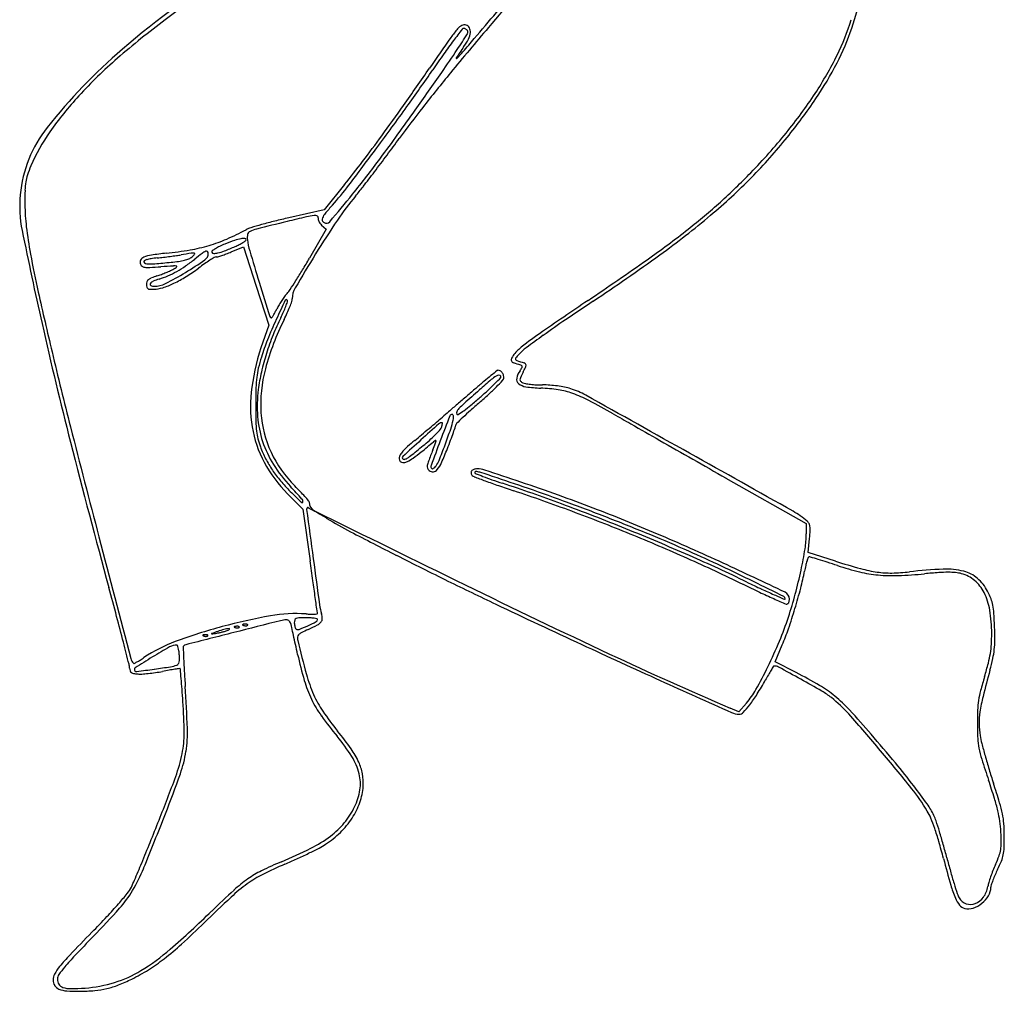
# Model space of a CAD drawing. Units: inches. Extents: x 8480 to 12620, y 27755 to 32169.
# Drawn here: x 9538 to 10008, y 30918 to 31381 of the extents above; entities that cross this region are included whole.
import ezdxf

# ---------------------------------------------------------------- set-up
doc = ezdxf.new("R2010")
doc.units = ezdxf.units.IN
doc.header["$MEASUREMENT"] = 0
doc.layers.add('freecads.com', color=7, linetype='Continuous')

msp = doc.modelspace()

# ---------------------------------------------------------------- linework, layer by layer
at = {"layer": 'freecads.com'}
for p, q in [((9693.24, 31302.81), (9683.6, 31290.81)), ((9683.6, 31290.81), (9666.72, 31286.99)), ((9684.47, 31281.53), (9676.52, 31267.67)), ((9682.33, 31283.52), (9684.47, 31281.53)), ((9639.28, 31270.71), (9645.18, 31273.1)), ((9645.18, 31273.1), (9651.2, 31254.46)), ((9651.2, 31254.46), (9657.23, 31235.81)), ((9657.23, 31235.81), (9654.33, 31227.63)), ((9875.08, 31162.9), (9913.33, 31141.16)), ((9666.11, 31155.46), (9673.42, 31148.12)), ((9673.42, 31148.12), (9676.87, 31123.46)), ((9913.33, 31141.16), (9913.33, 31136.28)), ((9914.32, 31127.37), (9914.94, 31134.09)), ((9927.2, 31123.31), (9914.32, 31127.37)), ((9898.51, 31075.3), (9901.9, 31083.33)), ((9908.53, 31070.16), (9898.51, 31075.3)), ((9884.83, 31055.57), (9881.26, 31051.41)), ((9881.26, 31051.41), (9877.05, 31053.22))]:
    msp.add_line(p, q, dxfattribs=at)
for centre, radius, start, end in [((9864.89, 31045), 425.33, 121.8396, 130.7302), ((15947.33, 26121.26), 8117.3, 139.34653, 139.642176), ((9961.03, 30908.45), 590.3, 123.0878, 126.75098), ((-10308.27, 48447.11), 26345.47, 319.592032, 319.663308), ((9826.46, 31414.78), 114.84, 340.9964, 349.7303), ((9842.42, 31067.28), 392.07, 126.7509, 131.0371), ((9752, 31373.01), 6.34, 116.303, 139.6789), ((9750.4, 31376.25), 2.72, 72.3912, 116.303), ((9750.39, 31376.21), 2.76, 28.2405, 72.3912), ((9838.74, 31409.24), 99.91, 333.436, 343.839), ((11082.7, 30255.21), 1733.39, 139.64219, 140.57152), ((9789.38, 31341.28), 55.37, 139.679, 145.089), ((10511.9, 30800.83), 955.73, 142.93349, 143.34075), ((9296.38, 31663.27), 539.17, 326.687, 327.6496), ((9750.06, 31376.31), 0.957, 91.9058, 142.9335), ((9750.08, 31375.67), 1.6, 73.604, 91.9058), ((9749.79, 31374.71), 2.6, 60.8814, 73.604), ((9749.76, 31374.65), 2.67, 48.3053, 60.8813), ((9750.31, 31375.27), 1.84, 31.7176, 48.3055), ((9750.7, 31375.51), 1.38, 327.6496, 31.7175), ((9744.18, 31376.32), 9.13, 333.0056, 353.4805), ((9749.47, 31375.72), 3.8, 353.4805, 28.2405), ((9813.67, 31419.19), 128.37, 332.9628, 340.9965), ((13132.53, 29008.12), 4132.17, 145.08912, 145.33664), ((10008.48, 31175.51), 328.18, 143.3406, 144.7148), ((9838.97, 31304.85), 109.33, 144.4437, 147.7316), ((9572.37, 31522.59), 236.48, 317.5473, 319.592), ((9726.1, 31385.53), 29.42, 324.4437, 333.0057), ((9766.5, 31159.26), 274.54, 130.7301, 141.5354), ((10240.1, 31011.6), 611.93, 144.71477, 145.57672), ((9357.44, 31623.14), 466.1, 325.0749, 326.6869), ((9766.26, 31445.48), 180.94, 326.767, 333.436), ((9736.38, 31189.11), 230.56, 131.0371, 137.4162), ((9746.7, 31363.11), 0.206, 147.7317, 317.5474), ((9786.72, 31432.94), 158.62, 325.8019, 332.9629), ((7806.34, 32691.11), 2343.38, 324.80632, 325.33665), ((8940.63, 31902.15), 963.41, 324.30182, 325.57676), ((6993.84, 33273.56), 3348.89, 324.69854, 325.07486), ((10436.37, 30786.65), 896.64, 140.57159, 141.92604), ((9692.72, 31229.23), 171.26, 137.4162, 144.8075), ((9731.26, 31468.41), 222.78, 320.731, 326.767), ((8857.14, 31950.03), 1057.54, 323.84491, 324.80632), ((9682.46, 31503.79), 284.68, 321.1801, 325.8018), ((8426.2, 32271.77), 1596.86, 323.42866, 324.30184), ((8588.07, 32144.72), 1395.48, 323.53517, 324.6985), ((10143.08, 31016.4), 524.07, 141.9261, 143.9511), ((9598.85, 31292.44), 60.43, 141.5355, 174.7536), ((9623.65, 31277.94), 86.74, 144.8075, 157.104), ((9670.03, 31518.48), 301.88, 315.9246, 320.731), ((9093.55, 31777.29), 764.75, 322.70069, 323.84499), ((8979.47, 31863.34), 915.13, 323.33717, 323.95115), ((9707.28, 31483.82), 252.82, 315.3791, 321.1801), ((8370.39, 32313.18), 1666.35, 322.65947, 323.4286), ((8909.06, 31915.74), 1002.9, 322.76402, 323.33721), ((9266.88, 31645.24), 546.85, 321.2294, 322.7008), ((9316.09, 31606.71), 490.23, 320.9964, 323.5352), ((9560.71, 31301.09), 19.64, 161.2802, 171.2385), ((9601.82, 31287.16), 63.04, 157.104, 161.2801), ((8995.2, 31850.28), 894.7, 322.19328, 322.76394), ((9673.48, 31515.13), 297.07, 312.0397, 315.9245), ((9570.76, 31299.55), 29.81, 171.2386, 178.7861), ((9679.46, 31511.27), 291.91, 310.1709, 315.3791), ((9789.52, 31294.91), 248.61, 178.7862, 180.3696), ((9121.11, 31764.62), 741.13, 319.68506, 320.99643), ((9558.94, 31406.42), 171.41, 318.5703, 322.6594), ((9567.77, 31406.04), 170.01, 320.2404, 322.1932), ((9597.28, 31292.59), 58.86, 174.7537, 191.397), ((9809.16, 31205.21), 144, 140.2403, 145.938), ((9674.59, 31513.9), 295.42, 308.1386, 312.0396), ((9633.89, 31293.91), 92.98, 180.3696, 186.9274), ((9691.1, 31283.04), 9.25, 140.1934, 154.6736), ((9828.12, 31168.86), 187.61, 138.5704, 140.1934), ((10454.88, 28065.91), 3314.57, 103.77102, 104.03046), ((9716.79, 31057.98), 234.39, 104.0233, 105.599), ((9734.95, 30985.27), 309.34, 102.7435, 104.0233), ((9879.41, 30413.92), 897.06, 103.16595, 103.77099), ((9682.6, 31255.25), 33.02, 96.5549, 103.1659), ((9679.16, 31285.2), 2.88, 65.355, 96.5548), ((10061.37, 31034.69), 448.44, 145.938, 148.3814), ((9680.06, 31287.16), 0.716, 339.0063, 65.355), ((9681.85, 31286.48), 1.2, 159.0064, 192.0313), ((9684.68, 31287.08), 4.09, 192.0313, 205.2636), ((9685.94, 31287.68), 5.48, 205.2635, 216.8844), ((9686.81, 31288.33), 6.57, 216.8843, 227.0268), ((9684.24, 31286.29), 1.66, 154.6736, 199.5977), ((9684.59, 31286.41), 2.03, 199.5976, 238.2825), ((9684.63, 31286.47), 2.1, 238.2826, 319.6851), ((9605.49, 31598.9), 406.58, 305.8422, 310.1709), ((11478.88, 31671.88), 1978.3, 191.39702, 192.71183), ((9754.79, 31308.6), 214.77, 186.9275, 190.4351), ((9587.73, 31390.83), 124.22, 293.4239, 298.1469), ((9652.19, 31270.35), 12.41, 106.9244, 118.147), ((9649.08, 31278.65), 2.06, 114.6031, 166.8817), ((9655.59, 31264.42), 17.7, 104.0304, 114.6032), ((9716.6, 31058.66), 233.69, 105.599, 106.9244), ((9566.95, 31651), 469.72, 305.1681, 308.1386), ((9607.96, 31344.15), 73.35, 286.4163, 293.4239), ((9680.89, 31163.57), 119.53, 109.5661, 111.9316), ((9648.04, 31256.02), 21.41, 101.1186, 109.5661), ((9632.3, 31296.05), 24.35, 296.3253, 300.872), ((9645.08, 31271.03), 6.11, 84.0683, 101.1187), ((9631.8, 31296.88), 25.32, 300.8719, 304.3825), ((9645.65, 31276.43), 0.687, 359.9999, 84.0682), ((9645.79, 31276.43), 0.542, 304.3825, 0), ((9654.15, 31277.46), 7.27, 166.8818, 187.346), ((9680.59, 31280.87), 33.92, 187.346, 196.4817), ((9626.37, 31101.7), 169.36, 96.1128, 98.5501), ((9589.44, 31446.51), 177.42, 276.1128, 279.7888), ((9671.17, 30934.92), 339.03, 98.6452, 99.4792), ((9605.89, 31351.16), 80.66, 279.7889, 286.4164), ((9620.85, 31265.89), 4.26, 79.6053, 98.6452), ((9621.56, 31269.78), 0.305, 320.36, 79.6054), ((9718.15, 31147.97), 153.3, 127.2536, 128.9211), ((9630.34, 31263.43), 8.26, 113.2722, 127.2536), ((9624.53, 31270.04), 3.8, 304.7152, 0), ((9627.41, 31270.25), 0.826, 50.6805, 113.2722), ((9627.23, 31270.04), 1.1, 360, 50.6805), ((9630.57, 31270.81), 0.539, 127.4509, 198.435), ((9630.93, 31270.93), 0.924, 198.4349, 268.2904), ((9640.65, 31257.64), 17.13, 121.5941, 127.4509), ((9631.12, 31277.36), 7.35, 268.2903, 283.5289), ((9643.07, 31253.71), 21.74, 115.4958, 121.594), ((9627.21, 31293.63), 24.09, 283.5289, 291.4106), ((9652.9, 31233.1), 44.57, 111.9317, 115.4957), ((9575.4, 31425.76), 166.02, 291.4105, 293.3065), ((9606.69, 31350.89), 86.56, 290.4377, 292.1137), ((9624.44, 31311.93), 42.07, 293.3065, 296.3254), ((11090.25, 31697.95), 1503.99, 196.48174, 197.0783), ((10008.44, 31355.31), 472.69, 190.4352, 192.6763), ((9598.14, 31265.68), 2.34, 152.7583, 200.9936), ((9598.76, 31265.37), 3.03, 113.0071, 152.7583), ((9603.41, 31254.42), 14.93, 98.5501, 113.007), ((9598.07, 31266.12), 0.458, 118.9084, 199.5733), ((9598.73, 31266.36), 1.16, 199.5732, 251.4635), ((9600.71, 31261.34), 5.93, 106.4009, 118.9085), ((9599.94, 31269.97), 4.97, 251.4636, 269.1218), ((9603.33, 31252.43), 15.21, 98.635, 106.4009), ((9610.89, 31202.66), 65.56, 96.0106, 98.6349), ((9522.97, 32230.34), 968.54, 274.72984, 275.18935), ((9581.38, 31482.98), 216.32, 276.0106, 276.7928), ((9570.94, 31570.64), 304.59, 276.7928, 277.3981), ((9573.94, 31547.53), 281.29, 277.398, 278.0099), ((9604.41, 31333.7), 68.2, 275.1894, 278.2477), ((9601.04, 31354.94), 86.8, 278.0099, 279.4792), ((9610.43, 31292.13), 26.2, 278.2478, 284.4951), ((9612.99, 31282.23), 15.98, 284.4952, 292.5126), ((9520.15, 31420.7), 187.09, 301.3472, 304.7152), ((9577.31, 31322.38), 70.87, 304.5731, 308.9211), ((9616.93, 31272.73), 5.69, 292.5126, 309.8337), ((9614.55, 31275.58), 9.41, 309.8337, 320.36), ((9663.48, 31212.52), 64.25, 122.432, 125.1777), ((9669.3, 31203.35), 75.11, 120.4872, 122.432), ((9632.03, 31266.67), 1.64, 90, 120.4872), ((9632.03, 31271.19), 2.88, 270, 286.5704), ((9614.53, 31330.01), 64.25, 286.5704, 288.3108), ((9614.92, 31328.81), 62.98, 288.3107, 290.4377), ((10389.89, 30832.44), 834.23, 148.38142, 149.68523), ((9407.81, 31421.74), 309.74, 328.9864, 330.1706), ((8815.69, 32717.22), 1774.02, 304.06257, 305.16814), ((9255.26, 32083.74), 1004.69, 303.63977, 305.84215), ((9597.81, 31265.56), 1.98, 200.9935, 236.9299), ((9598.39, 31266.45), 3.06, 236.9299, 262.9296), ((9599.75, 31277.38), 14.07, 262.9296, 272.6601), ((9600.33, 31295.38), 30.38, 269.1219, 274.7298), ((9587.8, 31534.54), 271.5, 272.6601, 273.7893), ((9663.96, 30384.69), 880.86, 93.39649, 93.78931), ((9579.03, 31331.39), 76.28, 290.6733, 292.5138), ((9544.14, 31381.31), 140.97, 296.9121, 301.3471), ((9581.43, 31325.6), 70.02, 292.5138, 294.3774), ((9590.74, 31301.83), 46.29, 293.3434, 299.1458), ((9601.63, 31281.03), 21.08, 294.3774, 298.9337), ((9612.14, 31257.79), 6.23, 80.1596, 93.3964), ((9605.9, 31273.31), 12.27, 298.9337, 307.1242), ((9613.17, 31263.71), 0.224, 307.1242, 80.1597), ((9587.61, 31307.44), 52.72, 299.1458, 304.573), ((9575.85, 31326.15), 79.22, 301.9426, 307.1476), ((9684.12, 31183.24), 100.07, 125.1777, 127.1477), ((9465.5, 31387.06), 242.44, 327.5635, 328.9864), ((9602.41, 31255.2), 3.57, 158.6178, 179.9999), ((9601.24, 31255.66), 2.32, 129.044, 158.6178), ((9603.2, 31253.24), 5.44, 111.946, 129.044), ((9603.54, 31253.6), 3.46, 114.7718, 145.6474), ((9618.02, 31216.48), 45.07, 108.3411, 111.9459), ((9610.92, 31237.62), 21.06, 106.6442, 114.7718), ((9586.33, 31312.06), 55.63, 288.3412, 290.6733), ((9593.94, 31294.41), 38.22, 286.6442, 293.3434), ((9587.43, 31307.57), 57.32, 295.3089, 301.9426), ((17318.33, 33611.38), 8019.37, 197.078395, 197.201008), ((9471.17, 31383.46), 235.71, 326.3321, 327.5635), ((12221.32, 31853.05), 2740.86, 192.67636, 193.28691), ((9604.83, 31255.2), 6, 180, 192.4614), ((9600.03, 31254.14), 1.08, 192.4613, 236.7426), ((9600.47, 31254.81), 1.88, 236.7425, 266.9616), ((9601.63, 31276.76), 23.86, 266.9617, 271.6751), ((9601.17, 31255.22), 0.593, 145.6474, 243.2122), ((9602.5, 31257.84), 3.53, 243.2121, 270.0194), ((9601.88, 31268.39), 15.48, 271.675, 287.8778), ((9602.49, 31266.35), 12.04, 270.0194, 296.912), ((9593.12, 31295.55), 44.02, 287.8778, 295.3089), ((9655.16, 31260.9), 14.64, 316.9848, 326.3322), ((9678.54, 31248.37), 10.2, 149.6852, 180), ((10086.34, 31044.09), 467.93, 154.209, 155.4514), ((9700.08, 31223.18), 44.11, 146.3996, 149.5369), ((9698.44, 31224.27), 42.14, 143.2315, 146.3996), ((9678.28, 31239.33), 16.98, 136.9848, 143.2315), ((9665.5, 31247.45), 0.529, 20.8902, 154.209), ((9617.97, 31262.65), 50.58, 339.2375, 341.8128), ((9664.92, 31247.23), 1.16, 341.8127, 20.8903), ((9609.09, 31267.42), 62.43, 338.5702, 341.0352), ((9664.53, 31248.37), 3.8, 341.0351, 360), ((11310.24, 29027.61), 2679.73, 124.06264, 124.66287), ((10526.06, 30173.91), 1289.3, 123.63974, 124.34768), ((9635.95, 31254.94), 27.49, 328.5143, 331.8929), ((9617.06, 31265.03), 48.9, 331.893, 334.0878), ((9685.19, 31231.93), 26.84, 149.5368, 154.0878), ((9598.11, 31271.96), 72.49, 333.2705, 335.7346), ((9622.88, 31260.79), 45.32, 335.7345, 339.2376), ((9606.34, 31268.5), 65.38, 335.7522, 338.5701), ((9777.41, 31182.14), 126.23, 153.463, 164.8938), ((9868.34, 31143.66), 228.26, 155.4513, 158.1104), ((9658.38, 31240.09), 0.78, 197.2011, 269.8852), ((9658.38, 31239.66), 0.355, 269.8851, 326.4332), ((9628.21, 31259.69), 36.57, 326.4334, 328.5143), ((9754.57, 31193.17), 102.69, 153.2705, 158.2757), ((9587.31, 31277.07), 86.25, 333.463, 335.7522), ((10121.58, 30765.8), 572.4, 124.3477, 125.6467), ((11565.16, 31691.34), 2066.75, 192.71178, 194.32292), ((9760.07, 31190.18), 112.18, 160.4966, 171.7705), ((9753.18, 31189.93), 104.15, 158.1104, 162.8914), ((9772.77, 31185.91), 122.28, 158.2757, 162.6666), ((9861.26, 31123.1), 132.07, 124.6629, 130.0186), ((10061.42, 30849.7), 469.16, 125.6468, 126.8768), ((11546.86, 31693.78), 2047.84, 193.28699, 194.32014), ((9786.07, 31212.65), 15.14, 130.0186, 150.4143), ((9795.87, 31203.67), 26.67, 126.8768, 136.8121), ((9741.25, 31193.61), 91.68, 162.8914, 166.3518), ((9769.19, 31187.03), 118.53, 162.6666, 167.1193), ((9774.32, 31219.32), 1.62, 150.4143, 252.6507), ((9775.26, 31219.74), 0.564, 139.969, 210.7235), ((9775.76, 31220.04), 1.15, 210.7234, 251.4965), ((9808.47, 31191.84), 43.94, 136.812, 139.9691), ((9836.69, 31402.11), 193.14, 251.4965, 252.5768), ((9687.59, 31206.64), 36.45, 166.3518, 173.2431), ((9718.27, 31198.1), 64.98, 164.8938, 183.6815), ((10501.34, 30308.78), 1166.37, 129.08423, 129.27078), ((9766.35, 31213.69), 0.571, 91.35, 129.0841), ((9766.38, 31212.17), 2.1, 59.286, 91.3501), ((9765.63, 31210.9), 3.58, 37.7709, 59.286), ((9699.21, 30978.93), 250.23, 71.8356, 72.6506), ((9784.85, 31208.52), 9.71, 144.9915, 168.1931), ((9756.6, 31228.31), 24.78, 324.9915, 329.3272), ((9776.78, 31215.35), 1.41, 39.7358, 71.8356), ((9777.47, 31215.93), 0.51, 329.3271, 39.7357), ((9721.75, 31242.24), 63.55, 332.971, 335.2385), ((9778.39, 31216.32), 1.58, 42.3398, 72.5768), ((9776.19, 31217.13), 3.6, 335.2385, 353.5852), ((9778.94, 31216.82), 0.831, 353.5852, 42.3397), ((9704.54, 31204.63), 53.52, 173.2431, 178.6208), ((9737.1, 31194.37), 85.61, 167.1192, 172.8016), ((10123.36, 30777), 564.66, 130.0928, 130.608), ((10190.38, 30711.4), 656.44, 130.59714, 131.2565), ((9954.5, 30977.58), 302.47, 129.2708, 130.0928), ((9776.48, 31194.34), 20.39, 122.4966, 130.5971), ((9634.83, 31336.54), 182.93, 315.4043, 316.5818), ((9766.85, 31209.46), 2.48, 90.5898, 122.4965), ((9664.4, 31306.73), 142.55, 315.2425, 316.9606), ((9766.84, 31210.85), 1.09, 31.7175, 90.5897), ((9767.34, 31211.16), 0.498, 316.5818, 31.7174), ((9765.42, 31210.74), 3.84, 17.0505, 37.7709), ((9766.93, 31210.98), 2.27, 316.9607, 350.3179), ((9766.48, 31211.06), 2.73, 350.318, 17.0506), ((9777.87, 31209.98), 2.59, 168.1931, 230.0142), ((9779.27, 31209.72), 2.43, 154.6451, 178.9029), ((9777.7, 31209.75), 0.858, 178.9029, 230.5409), ((9866.89, 31168.2), 99.39, 152.971, 154.6452), ((9781.45, 31214.3), 6.76, 230.5408, 241.845), ((9710.77, 31197.31), 62.36, 171.7704, 189.2684), ((9986.52, 31197.84), 335.58, 178.6208, 180.0055), ((9716.02, 31197.03), 64.36, 172.8015, 184.305), ((10682.42, 30150.45), 1402.61, 131.25645, 131.65224), ((12723.22, 27744.53), 4559.05, 130.60789, 130.67848), ((9632.1, 31345.09), 190.97, 311.2021, 312.7995), ((9694.34, 31277.87), 99.36, 312.7995, 315.4043), ((9685.58, 31285.73), 112.73, 312.6239, 315.2424), ((9780.73, 31213.38), 7.03, 230.0143, 261.7772), ((9780.08, 31211.74), 3.85, 241.845, 260.5567), ((9786.59, 31250.88), 43.53, 260.5566, 263.718), ((9789.44, 31273.66), 67.93, 261.7771, 267.7788), ((9787.12, 31255.65), 48.33, 263.7181, 267.1019), ((9787.68, 31266.73), 59.42, 267.1019, 270), ((9783.97, 31132.62), 73.21, 81.2098, 87.7787), ((9787.68, 31161.02), 46.29, 85.7556, 90), ((9786.79, 31149.01), 58.33, 82.1865, 85.7555), ((9787.29, 31152.68), 54.63, 78.5256, 82.1865), ((9789.37, 31167.54), 37.87, 70.453, 81.2098), ((9792.3, 31177.35), 29.45, 72.712, 78.5256), ((9789.77, 31169.23), 37.96, 60.8752, 72.7121), ((13591.56, 26734.22), 5891.24, 130.67845, 130.736662), ((9623.07, 31355.4), 204.68, 309.5866, 311.2021), ((9638.96, 31336.38), 181.57, 310.7915, 312.6238), ((9782.07, 31146.97), 59.71, 62.3893, 70.453), ((-3956.9, 6496.51), 28281.78, 60.760347, 60.875168), ((9650.47, 30895.36), 343.65, 60.1807, 62.3893), ((10016.88, 31197.84), 365.94, 180.0056, 181.2349), ((13232.41, 27151.23), 5340.89, 130.73663, 130.79553), ((9751.84, 31192.13), 5.66, 136.9916, 154.978), ((9714.11, 31244.87), 61.47, 302.8557, 305.812), ((9775.52, 31170.04), 38.04, 131.6523, 136.9915), ((9874.85, 31059.05), 182.48, 131.7779, 133.3264), ((9711.72, 31248.18), 65.55, 305.812, 309.5866), ((9975.35, 30946.55), 333.33, 130.7915, 131.7779), ((9701.21, 31195.92), 49.51, 184.305, 198.3097), ((9704.85, 31197.24), 51.53, 183.6814, 205.182), ((9493.23, 31476.22), 376.37, 310.3938, 310.9533), ((11088.12, 30671.47), 1442.12, 158.8199, 159.32112), ((10669.2, 30121.21), 1417.78, 130.79545, 130.95336), ((9744.59, 31192.05), 1.25, 90, 158.8199), ((9711.91, 31197.2), 33.78, 341.0714, 348.6569), ((9744.59, 31192.93), 0.381, 27.5993, 89.9999), ((9743.19, 31192.19), 1.96, 9.0172, 27.5993), ((9737.07, 31192.15), 8.12, 348.6569, 356.1808), ((9741.2, 31191.88), 3.97, 356.1808, 9.0172), ((10053.73, 30869.4), 443.18, 133.3265, 133.8726), ((9747.8, 31194.02), 1.2, 154.978, 211.7175), ((9747.2, 31193.64), 0.487, 211.7175, 302.8557), ((12186.47, 35320.02), 4756.24, 240.18071, 240.29714), ((18321.23, 33423.09), 9039.45, 194.320224, 194.663311), ((9701.97, 31195.88), 53.44, 189.2684, 208.3987), ((9704, 31191.1), 52.99, 181.2349, 186.3531), ((10666.43, 30142.96), 1398.26, 131.59176, 132.0625), ((9100.7, 31937.85), 982.32, 309.8326, 310.1122), ((9125.81, 31908.04), 943.34, 310.1122, 310.39387), ((9694.24, 31225.9), 59.85, 315.5946, 318.432), ((9739.81, 31186.95), 2.36, 90, 131.5918), ((9737, 31187.98), 2.7, 318.432, 345.345), ((9726.66, 31190.68), 13.39, 345.345, 348.7366), ((9733.55, 31189.31), 6.36, 348.7365, 354.6525), ((9739.81, 31189.2), 0.105, 0.4113, 90.0001), ((9735.06, 31189.17), 4.85, 354.6525, 0.4114), ((9465.62, 31281.66), 294.14, 339.5281, 341.0714), ((9311.1, 31338.91), 460.66, 340.4278, 340.8319), ((9744.37, 31188.3), 1.96, 340.8319, 359.9999), ((9747.13, 31188.3), 0.8, 133.8727, 180), ((25546.66, 58740.19), 31719.16, 240.297127, 240.325775), ((9678.65, 31188.28), 27.49, 186.353, 194.0702), ((9687.09, 31190.39), 36.18, 194.0701, 200.35), ((11105.09, 29656.85), 2053.03, 132.06248, 132.38906), ((9791.61, 31101.84), 102.24, 129.4176, 131.8932), ((9358.59, 31628.68), 579.72, 309.41756, 309.83261), ((9676.41, 31245.5), 86.36, 309.607, 312.2061), ((9693.7, 31226.43), 60.62, 312.2062, 315.5946), ((11053.4, 30684.58), 1405, 159.32112, 159.83494), ((9739.09, 31176.17), 5.3, 118.3753, 130.3326), ((9736.67, 31180.66), 0.194, 355.168, 118.3755), ((9367.15, 31321.85), 402.16, 338.8805, 339.5011), ((9523.34, 31263.46), 235.41, 339.501, 340.4278), ((27403.91, 61999.79), 35470.75, 240.325841, 240.355176), ((14140.99, 32349), 4725.21, 194.32282, 195.19119), ((9701.89, 31195.88), 51.97, 200.35, 207.1898), ((9702.17, 31196.24), 50.52, 198.3096, 212.156), ((9741.91, 31157.24), 27.82, 131.8932, 138.4128), ((9211.38, 31807.48), 815.79, 309.06319, 309.60704), ((9490.11, 31469.43), 379.4, 309.1861, 310.3327), ((10076.33, 31041.57), 366.64, 158.4422, 159.3365), ((9471.05, 31280.7), 284.16, 338.4422, 339.1655), ((9733.14, 31180.96), 3.74, 339.1654, 355.1679), ((9369.74, 31317.46), 396.5, 338.3722, 339.5282), ((9603.76, 31230.45), 148.5, 336.0805, 338.8805), ((9704.34, 31197.14), 54.72, 207.1897, 213.7698), ((9710.24, 31199.77), 57.49, 205.1819, 224.9898), ((9721.9, 31172.54), 2.55, 147.3984, 179.6099), ((9724.11, 31172.52), 4.76, 179.61, 192.4733), ((9720.86, 31171.8), 1.43, 192.4733, 223.9673), ((9731.82, 31166.2), 14.32, 138.4128, 147.3984), ((9721.53, 31172.63), 0.758, 132.389, 211.7174), ((9721.61, 31172.68), 0.862, 211.7175, 278.1291), ((9721.26, 31175.14), 3.34, 278.1291, 302.4848), ((9709.14, 31194.19), 25.92, 302.4847, 309.0632), ((9708.72, 31197.12), 30.11, 298.9003, 304.9945), ((9688.26, 31226.35), 65.8, 304.9944, 309.1862), ((9727.26, 31175.7), 11.9, 323.8251, 338.3722), ((-3398.51, 7494.03), 27138.62, 60.64092, 60.760324), ((27396.18, 61986.29), 35455.19, 240.355249, 240.384585), ((9712.34, 31201.49), 65.24, 208.3988, 224.872), ((9707.54, 31199.28), 58.57, 213.7698, 220.122), ((9718.35, 31206.41), 69.64, 212.156, 223.0421), ((9720.82, 31171.77), 1.38, 223.9673, 256.2276), ((9721.52, 31174.62), 4.32, 256.2276, 270), ((9721.52, 31173.94), 3.63, 270, 298.9003), ((9734.98, 31168.44), 2.32, 170.187, 202.3403), ((9744.13, 31166.86), 11.6, 159.3364, 170.187), ((9735.42, 31168.62), 2.79, 202.3404, 230.3098), ((9735.81, 31168.44), 1.38, 159.8349, 225), ((9735.12, 31167.74), 0.395, 225, 280.8589), ((9734.9, 31168.89), 1.56, 280.8588, 300.993), ((9735.21, 31168.82), 2.94, 277.7896, 320.4305), ((9734.15, 31170.15), 3.03, 300.9931, 315.1445), ((9732.17, 31172.11), 5.81, 315.1446, 323.8251), ((9726.5, 31176.02), 14.24, 320.4305, 336.0804), ((9754.92, 31165.51), 1.34, 123.2143, 148.2825), ((9756.25, 31163.48), 3.78, 111.6324, 123.2144), ((9756.54, 31162.74), 4.57, 100.9366, 111.6324), ((9756.52, 31162.87), 4.43, 89.9999, 100.9365), ((9756.52, 31155.93), 11.38, 71.665, 90), ((8909.5, 28600.02), 2703.98, 71.28186, 71.66506), ((9735.26, 31168.43), 2.55, 230.3098, 277.7897), ((9755.43, 31165.45), 1.85, 171.2982, 189.0733), ((9754.89, 31165.53), 1.31, 148.2826, 171.2983), ((9755.56, 31165.47), 1.98, 189.0734, 206.2206), ((9755.36, 31165.37), 1.76, 206.2205, 225), ((9755.84, 31165.86), 2.45, 225.0001, 249.3708), ((10036.89, 31912.42), 800.16, 249.3708, 249.78195), ((9755.82, 31165.53), 0.484, 84.5105, 180), ((9755.77, 31165.53), 0.435, 180.0001, 248.2608), ((9888.11, 31497.44), 357.76, 248.2607, 248.8832), ((9754.92, 31156.21), 9.85, 73.6309, 84.5105), ((9727.14, 31061.62), 108.43, 71.3728, 73.6309), ((9810.15, 31295.57), 141.36, 248.8831, 250.7307), ((5119.99, 17393.21), 14532.41, 71.303356, 71.372799), ((9852.51, 31416.73), 269.71, 250.7307, 251.87), ((9717.29, 31207.5), 71.33, 220.122, 225.6016), ((9249.36, 30768.42), 572.06, 42.2311, 43.0422), ((9559.22, 31048.81), 156.05, 43.63, 44.9897), ((9888.52, 31509.56), 370.84, 249.7819, 250.818), ((9979.28, 31770.42), 647.04, 250.8179, 251.50087), ((9531.05, 30434.96), 763.34, 69.63757, 71.86997), ((9424.35, 30119.47), 1099.67, 70.28981, 71.28194), ((9523.8, 30406.24), 794.42, 69.83268, 71.30333), ((9983.56, 31479.41), 451.9, 225.6017, 226.5642), ((9607.33, 31094.66), 89.59, 41.5697, 43.63), ((9671.46, 31151.58), 2, 358.3176, 42.2311), ((9559.16, 31051.94), 153.97, 40.5606, 41.5696), ((9492.3, 30314.93), 887.75, 69.60787, 71.50088), ((9517.69, 30380.02), 822.91, 69.05688, 70.28988), ((9673.1, 31151.53), 0.358, 226.5642, 358.3176), ((9676.13, 31148.06), 0.958, 132.4606, 187.6315), ((41556.88, 35419.66), 32166.6, 187.631441, 187.673611), ((9675.66, 31148.58), 0.255, 61.7866, 132.4606), ((9480.84, 30785.44), 412.35, 61.3765, 61.7865), ((9675.49, 31151.52), 0.839, 360, 40.5605), ((9681.1, 31151.52), 4.77, 180, 243.7654), ((9402.03, 30087.34), 1134.14, 67.97832, 69.63758), ((9400.2, 30069.71), 1152.93, 68.72022, 69.83266), ((9485.82, 30296.76), 912.06, 66.98214, 69.05688), ((9615.81, 31032.77), 130.59, 59.875, 61.3766), ((23897.68, 59999.49), 32165.56, 243.765444, 243.907766), ((9555, 30927.96), 251.76, 58.9562, 59.875), ((9793.15, 31323.63), 210.05, 238.9562, 242.486), ((9472.82, 30262.52), 943.66, 67.79968, 69.6079), ((9406.67, 30086.33), 1135.09, 67.60108, 68.72018), ((9886.94, 31111.32), 41.02, 49.28, 60.641), ((9398.95, 30079.73), 1142.35, 66.32384, 67.97828), ((9910.8, 31139.04), 4.44, 29.9458, 49.28), ((9911.29, 31139.33), 3.87, 8.513, 29.9458), ((9905.13, 31138.41), 10.1, 356.8794, 8.513), ((116866.28, 59208.55), 110902.19, 194.6633532, 194.6942929), ((10781.81, 33221.69), 2350.17, 242.48594, 243.08686), ((9473.83, 30265), 940.98, 65.98893, 67.79966), ((9567.83, 30477.34), 712.18, 66.0142, 67.60104), ((9431.3, 30168.42), 1051.5, 65.11729, 66.98212), ((9868.57, 31136.28), 44.76, 350.9103, 0), ((9814.59, 31143.34), 100.78, 354.7308, 356.8793), ((9717.1, 31160.52), 198.16, 347.8982, 350.9104), ((16295.93, 32016.09), 6677.39, 187.673551, 187.86446), ((10745.52, 33150.19), 2269.98, 243.08691, 243.77789), ((9500.75, 30325.43), 874.83, 64.07643, 65.98892), ((9495.73, 30315.31), 889.52, 64.90702, 66.01419), ((9536.04, 30392.4), 800.95, 64.16492, 66.32376), ((9942.62, 31113.85), 30.44, 158.4774, 161.8677), ((9914.72, 31124.85), 0.456, 90, 158.4774), ((9914.72, 31122.94), 2.36, 73.256, 90), ((9686.71, 30365.05), 793.81, 72.97872, 73.25603), ((-44.95, 29762.16), 9816.67, 7.915103, 7.971024), ((9516.64, 30359.95), 840.23, 63.75148, 64.90701), ((8328.03, 27789.75), 3673.58, 64.60829, 65.11731), ((9964.4, 31108.75), 52.81, 166.423, 169.2945), ((9940.78, 31114.45), 28.51, 161.8678, 166.4231), ((9813.59, 30779.5), 360.37, 72.2669, 72.9787), ((9732.81, 30526.88), 625.6, 71.79596, 72.26693), ((10032.84, 31458.39), 351.34, 252.5013, 254.5534), ((9970.68, 31250.2), 135.83, 251.796, 256.4008), ((9956.54, 31182.25), 64.85, 254.5534, 261.7248), ((9689.71, 31166.39), 226.17, 344.9381, 347.8983), ((9790.39, 31141.64), 124.28, 345.4414, 349.2945), ((9953.43, 31178.91), 62.48, 256.4008, 264.6305), ((9953.41, 31160.75), 43.12, 261.7248, 271.0067), ((9954.36, 31188.77), 72.39, 264.6304, 272.1493), ((9952.63, 31204.82), 87.2, 271.0066, 276.4874), ((9948.53, 31344.11), 227.83, 272.1491, 275.3486), ((9988.48, 30889.58), 230.07, 92.4493, 96.4873), ((9998.19, 30813.66), 304.94, 94.077, 95.3485), ((9981.26, 31051.17), 66.81, 90.154, 94.077), ((9980.12, 31084.97), 34.5, 76.0561, 92.4493), ((9981.17, 31084.04), 33.95, 84.4046, 90.154), ((9982.79, 31100.5), 17.41, 74.9293, 84.4045), ((9983.1, 31101.67), 16.19, 49.7254, 74.9293), ((9984.66, 31103.22), 15.69, 49.1286, 76.0561), ((9981.47, 31099.54), 20.57, 27.1416, 49.1287), ((6776.07, 30349.21), 2906.38, 14.90587, 15.1912), ((4569.89, 30403.77), 5157.44, 7.82458, 7.91511), ((10478.14, 32607.34), 1664.85, 243.77794, 244.64974), ((11655.19, 35000.88), 4330.17, 243.90777, 244.91892), ((10146.83, 31654.6), 603.04, 244.07648, 244.9052), ((10116.01, 31590.23), 529.9, 244.1649, 245.0028), ((7938.73, 27160.05), 4408.02, 63.54202, 63.7515), ((9656.78, 31176.34), 262.33, 343.2376, 345.4413), ((9981.67, 31099.98), 18.42, 26.8388, 49.7254), ((-27805.93, 25954.71), 37837.52, 7.813533, 7.824534), ((10026.84, 31398.39), 320.12, 244.9052, 246.2366), ((10000.93, 31343.43), 257.6, 245.0029, 246.44), ((10211.52, 31826.35), 784.43, 246.44009, 246.84185), ((9902.16, 31105.33), 1.17, 0, 63.542), ((9901.73, 31105.2), 3.6, 360, 64.6083), ((9707.27, 31161.66), 207.99, 341.7858, 344.9381), ((9972.52, 31095.35), 28.67, 9.1629, 26.8388), ((9963.74, 31090.45), 40.49, 21.5726, 27.1416), ((9706.5, 31105.9), 25.39, 187.8644, 197.6423), ((12346.31, 36550.52), 6028.2, 244.649701, 245.079877), ((10304.66, 32029.38), 1009.57, 246.2366, 246.60192), ((9903.11, 31105.33), 0.223, 246.8418, 359.9999), ((9904.05, 31103.53), 0.765, 246.6019, 301.7175), ((9903.9, 31103.78), 1.05, 301.7175, 327.8167), ((9902.07, 31104.93), 3.22, 327.8168, 339.1827), ((9901.37, 31105.19), 3.96, 339.1827, 349.6239), ((9901.34, 31105.2), 3.99, 349.624, 0), ((9985.17, 31098.92), 17.45, 11.124, 21.5726), ((9973.63, 31096.65), 29.2, 3.65, 11.124), ((7969.75, 30666.96), 1671.13, 14.47409, 14.90587), ((9703.11, 30839.83), 261.29, 99.9391, 105.1105), ((9670.43, 31026.36), 71.92, 86.4339, 99.9392), ((9671.58, 31092.71), 3.54, 91.9982, 113.9324), ((9674.83, 30999.53), 96.78, 90, 91.9982), ((9674.83, 31057.74), 38.56, 86.8656, 90), ((9678.67, 31158.68), 60.65, 266.434, 268.404), ((9675.85, 31076.41), 19.87, 81.7166, 86.8657), ((9677.83, 31128.49), 30.45, 268.404, 271.7029), ((9677.43, 31141.93), 43.9, 271.7029, 273.5546), ((9680.14, 31098.3), 0.187, 273.5547, 0.5136), ((9677.19, 31098.28), 3.14, 0.5136, 7.8136), ((9674.88, 31095.84), 7.78, 0.4884, 17.6423), ((9754.53, 31146.11), 158.23, 337.3604, 341.7858), ((9657.19, 31176.22), 261.9, 341.0331, 343.2376), ((9929.94, 31088.48), 71.8, 0.2591, 9.1629), ((9777.56, 31084.15), 225.68, 1.994, 3.65), ((9703.12, 30839.82), 261.3, 105.1104, 110.2744), ((12882.9, 18347.37), 13147.96, 104.176702, 104.276855), ((9640.79, 31091.94), 0.119, 134.9999, 235.8097), ((9641.06, 31091.68), 0.494, 96.6884, 135), ((9641.96, 31093.65), 2.19, 235.8098, 248.1904), ((9642.16, 31082.33), 9.91, 92.3587, 96.6884), ((9642.18, 31094.2), 2.77, 248.1903, 259.9604), ((9642, 31086.12), 6.11, 85.8312, 92.3587), ((9642.33, 31090.61), 1.61, 68.1903, 85.8311), ((9642.52, 31092.24), 0.763, 286.1716, 315), ((9642.8, 31091.8), 0.325, 21.1533, 68.1904), ((9642.92, 31091.85), 0.205, 315.0001, 21.1536), ((9644.79, 31092.94), 0.119, 134.9999, 235.8097), ((9645.06, 31092.68), 0.494, 96.6884, 135), ((9645.96, 31094.65), 2.19, 235.8098, 248.1904), ((9646.16, 31083.33), 9.91, 92.3587, 96.6884), ((9646.18, 31095.2), 2.77, 248.1903, 259.9604), ((9646.14, 31095.02), 2.59, 259.9605, 272.3587), ((9646, 31087.12), 6.11, 85.8312, 92.3587), ((9646.17, 31094.47), 2.04, 272.3587, 286.1717), ((9646.33, 31091.61), 1.61, 68.1903, 85.8311), ((9646.52, 31093.24), 0.763, 286.1716, 315), ((9646.8, 31092.8), 0.325, 21.1533, 68.1904), ((9646.92, 31092.85), 0.205, 315.0001, 21.1536), ((9665.74, 31083.22), 12.06, 90.8615, 104.1767), ((9665.59, 31093.66), 1.62, 64.6467, 90.8615), ((9665.26, 31092.97), 2.39, 45.076, 64.6468), ((9664.88, 31092.58), 2.93, 27.5508, 45.0759), ((9664.29, 31092.28), 3.59, 12.5026, 27.5509), ((8991.66, 30943.13), 692.56, 12.38025, 12.50263), ((-9786.71, 26821.25), 19917.98, 12.369413, 12.380185), ((9674.19, 31093.87), 4.86, 163.4579, 180), ((9676.28, 31093.87), 6.95, 180, 188.0758), ((9675.25, 31093.72), 5.9, 188.0757, 197.2055), ((9670.59, 31094.93), 1.11, 113.9324, 163.4578), ((9673.96, 31093.32), 4.56, 197.2056, 207.2122), ((9640.67, 31168.17), 83.4, 291.7958, 294.8382), ((9638.49, 31172.89), 88.61, 294.8383, 297.7105), ((9640.51, 31168.41), 85.38, 294.599, 297.776), ((9676.02, 31077.52), 18.74, 77.4809, 81.7166), ((9679.14, 31095.51), 1.2, 297.7104, 0.0001), ((9680.01, 31095.51), 0.323, 0.0001, 77.4808), ((9677.51, 31098.17), 5.99, 297.7759, 319.9072), ((9680.22, 31095.89), 2.45, 319.9072, 0.4884), ((9824.76, 31085.79), 178.44, 359.9229, 1.9939), ((16894.33, 2583.4), 29414.32, 104.2769, 104.322966), ((9625.79, 31087.94), 0.119, 134.9999, 235.8097), ((9626.06, 31087.68), 0.494, 96.6884, 135), ((9626.96, 31089.65), 2.19, 235.8098, 248.1904), ((9627.16, 31078.33), 9.91, 92.3587, 96.6884), ((9627.18, 31090.2), 2.77, 248.1903, 259.9604), ((9627.14, 31090.02), 2.59, 259.9605, 272.3587), ((9627, 31082.12), 6.11, 85.8312, 92.3587), ((9627.17, 31089.47), 2.04, 272.3587, 286.1717), ((9627.33, 31086.61), 1.61, 68.1903, 85.8311), ((9627.52, 31088.24), 0.763, 286.1716, 315), ((9627.8, 31087.8), 0.325, 21.1533, 68.1904), ((9627.92, 31087.85), 0.205, 315.0001, 21.1536), ((9629.85, 31088.61), 0.0522, 147.7815, 279.3905), ((9630.09, 31088.46), 0.335, 109.1924, 147.7815), ((9503.44, 31853.03), 774.85, 279.39054, 279.57572), ((10154.06, 29583.18), 1594.2, 109.08405, 109.19246), ((9626.71, 31122.3), 33.79, 279.5758, 282.1426), ((9646.91, 31049.07), 43.07, 104.9567, 109.084), ((9624.6, 31132.1), 43.82, 282.1426, 284.2551), ((9625.6, 31128.18), 39.77, 284.2551, 286.3944), ((9640.33, 31073.72), 17.55, 96.8871, 104.9567), ((9633.73, 31100.55), 10.97, 286.3944, 291.9712), ((9637.39, 31091.48), 1.19, 291.9711, 328.9499), ((9638.25, 31090.96), 0.187, 328.9498, 96.8871), ((9642.14, 31094.02), 2.59, 259.9605, 272.3587), ((9642.17, 31093.47), 2.04, 272.3587, 286.1717), ((-7922.73, 27230), 18009.71, 12.355272, 12.369482), ((9670.79, 31091.69), 0.989, 207.2121, 238.2825), ((9671.07, 31092.15), 1.53, 238.2825, 291.7958), ((9676.23, 31086.73), 5.41, 176.3238, 193.33), ((9672.53, 31086.97), 1.71, 136.1574, 176.3239), ((9674.85, 31084.74), 4.92, 116.7697, 136.1574), ((9717.68, 30999.84), 100.01, 114.599, 116.7697), ((9789.4, 31130.78), 122.1, 337.1326, 341.0331), ((9919.32, 31088.43), 82.41, 356.6601, 0.2591), ((5856.42, 30121.44), 3853.74, 14.31296, 14.47407), ((9636.87, 31019.17), 70.11, 110.2744, 124.0151), ((9722.27, 30881.54), 230.16, 119.2225, 121.5871), ((9613.37, 31076.22), 7.09, 90, 119.2225), ((9613.37, 31082.97), 0.337, 19.3033, 90), ((9601.97, 31078.98), 12.41, 14.0378, 19.3033), ((9616.87, 31082.4), 0.547, 134.9999, 182.3719), ((11482.28, 31159.67), 1867.56, 182.37184, 182.53799), ((9618.2, 31081.08), 2.42, 104.323, 135.0001), ((-15040.31, 25670.9), 25296.05, 12.344324, 12.355325), ((10118.85, 31191.61), 460.29, 193.33, 195.4091), ((11541.78, 34818.89), 4118.79, 245.07983, 245.6521), ((9686.98, 31174.28), 231.42, 334.0322, 337.3604), ((9961.18, 31085.99), 40.48, 350.5346, 356.6601), ((9960.83, 31085.61), 42.38, 353.8974, 359.9228), ((9796.86, 30760.23), 372.57, 121.5871, 123.0864), ((9599.96, 31078.47), 14.49, 8.1948, 14.0379), ((9587.39, 31076.66), 27.19, 4.5473, 8.1949), ((9583.82, 31076.38), 30.76, 0.4809, 4.5473), ((9854.98, 31119.13), 188.43, 192.3443, 196.2588), ((10670.24, 32896.44), 2006.64, 244.91895, 246.71617), ((9950.4, 31087.79), 51.42, 345.25, 350.5347), ((9965.42, 31085.12), 37.76, 347.4106, 353.8973), ((9580.73, 31071.65), 10.13, 3.7339, 14.313), ((9596.31, 31078.22), 5.11, 194.6943, 225), ((9592.89, 31074.8), 0.273, 225, 296.3994), ((9574.56, 31111.73), 41.51, 296.3994, 298.4235), ((9580.07, 31101.55), 29.93, 298.4235, 301.8718), ((9566.04, 31124.11), 56.49, 301.8718, 304.0151), ((9544.62, 31491.16), 423.34, 277.8733, 278.9338), ((9608.08, 31087.44), 14.66, 278.9337, 291.0199), ((9612.81, 31075.14), 1.49, 291.02, 324.8884), ((9611.9, 31075.78), 2.59, 324.8884, 347.2163), ((9608.34, 31076.59), 6.24, 347.2162, 0.481), ((10034.16, 31095.48), 418.01, 182.538, 183.3832), ((9698.86, 31168.5), 218.21, 330.803, 334.0322), ((10045.22, 30979.06), 174.95, 147.4655, 148.173), ((9898, 31072.97), 0.334, 89.9999, 147.4654), ((9898, 31068.71), 4.59, 61.6069, 90), ((9261.09, 29890.42), 1344.01, 61.09101, 61.6069), ((9815.03, 31123.43), 191.4, 343.2621, 345.2499), ((9884.42, 31103.21), 120.76, 344.6827, 347.4106), ((9596.48, 31072.68), 5.66, 183.7339, 197.444), ((9592.54, 31071.43), 1.52, 197.4439, 233.8307), ((9593.12, 31072.24), 2.52, 233.8307, 259.8367), ((9596.5, 31091.11), 21.69, 259.8367, 265.169), ((9593.97, 31071.63), 0.902, 123.0864, 225.1251), ((9594.1, 31071.76), 1.08, 225.1252, 277.5084), ((9420.97, 32385.26), 1325.94, 277.5085, 277.87336), ((9595.8, 31082.72), 13.27, 265.169, 273.5923), ((9591.91, 31144.58), 75.25, 273.5924, 275.9245), ((9590.89, 31154.45), 85.17, 275.9245, 278.2665), ((9591.38, 31151.08), 81.77, 278.2665, 280.681), ((9656.19, 30807.43), 267.94, 99.9966, 100.681), ((9634.14, 30932.56), 140.88, 98.8895, 99.9966), ((9695.68, 30539.05), 539.17, 98.6371, 98.8894), ((9614.75, 31071.88), 0.229, 42.5002, 98.6372), ((9614.65, 31071.79), 0.367, 4.8578, 42.5002), ((4829.28, 30665.1), 4802.99, 4.80384, 4.85769), ((10408.44, 31117.61), 792.94, 183.38324, 183.90669), ((9743.34, 31088.11), 70.78, 195.4092, 203.6994), ((10018.77, 30998.04), 142.51, 150.0706, 151.264), ((9961.72, 31030.89), 76.68, 148.1729, 150.0707), ((9806.15, 30870.83), 224.08, 59.5602, 62.8121), ((10190.23, 31010.59), 200.4, 163.2621, 165.2644), ((10574.01, 30914.33), 594.23, 164.68263, 165.92891), ((8951.47, 31011.53), 666.26, 4.3677, 4.80384), ((9039.76, 31024.14), 578.92, 1.91511, 3.90666), ((9729.62, 31082.57), 57.85, 196.2588, 205.6942), ((17017.03, 46918.25), 17399.33, 245.652114, 245.774956), ((9773.15, 31132.72), 137.62, 328.0894, 331.2641), ((9639.64, 30575.92), 560.93, 59.9254, 61.0911), ((9890.87, 31015.02), 56.85, 50.5447, 59.5602), ((8340.51, 30964.86), 1279, 4.09999, 4.36768), ((9723.82, 31079.54), 49.45, 203.6995, 214.1697), ((9854.53, 31081.51), 39.88, 319.4377, 330.803), ((9835.44, 31093.93), 64.24, 322.4772, 328.0895), ((9901.45, 31028.03), 38.49, 51.6753, 59.9255), ((9882.65, 31005.02), 69.79, 42.6731, 50.5448), ((10040.27, 31050.03), 45.35, 165.2644, 171.2993), ((10072.94, 31039.92), 77.67, 165.9289, 171.5134), ((9384.26, 31039.68), 232.58, 0.418, 4.1), ((9726.89, 31081.26), 54.82, 205.6942, 215.4526), ((9847.69, 31084.52), 48.79, 316.8384, 322.4772), ((9885.11, 31007.35), 64.85, 41.6482, 51.6752), ((10036.81, 31050.56), 41.84, 171.2994, 177.6562), ((9810.05, 31140.47), 156.9, 215.4527, 219.9061), ((9799.07, 31130.62), 140.4, 214.1697, 218.9768), ((9881.34, 31059.16), 8.85, 245.775, 270), ((9881.34, 31052.97), 2.66, 270, 316.8384), ((9241.53, 30434.99), 926.12, 40.21124, 41.6482), ((9610.59, 30754.21), 439.82, 40.6539, 42.6732), ((10147.83, 31046.02), 152.95, 177.6562, 180.0792), ((10031.47, 31046.11), 35.73, 171.5135, 180.5578), ((10143.27, 31046.01), 148.39, 180.0792, 182.7878), ((10032.68, 31046.12), 36.95, 180.5579, 189.3775), ((9568.52, 31041.02), 48.3, 348.6068, 0.4181), ((9560.17, 31041.54), 58.22, 351.156, 1.9151), ((9556.46, 30934.33), 171.67, 35.4192, 38.9767), ((9133.54, 30344.55), 1068.63, 39.69365, 40.65392), ((10039.4, 31047.23), 43.76, 189.3775, 194.2929), ((9620.29, 30981.77), 90.47, 32.2829, 39.9061), ((10026.87, 31040.34), 31.85, 182.7878, 191.2709), ((10257.52, 31102.8), 268.84, 194.2929, 195.5772), ((9543.87, 31045.99), 73.45, 339.7676, 348.6069), ((9559.21, 31041.69), 59.19, 340.5219, 351.1559), ((9663.82, 31010.67), 39.93, 24.9109, 35.4192), ((9303.11, 30487.04), 845.49, 38.63549, 40.21132), ((10043.9, 31043.74), 49.22, 191.2709, 197.5503), ((10289.72, 31111.78), 302.27, 195.5772, 196.8798), ((9673.22, 31015.21), 27.87, 13.9543, 32.2828), ((9679.06, 31017.75), 23.12, 10.3194, 24.9109), ((9640.63, 30765.45), 409.62, 37.7289, 39.6937), ((10583.32, 31214.34), 614.97, 197.55036, 198.53905), ((9039.43, 31225.53), 610.52, 338.60416, 340.52192), ((9681.45, 31017.25), 19.38, 351.0933, 13.9543), ((9677.69, 31017.5), 24.52, 356.3566, 10.3194), ((10282.88, 31109.7), 295.12, 196.8798, 198.2061), ((8766.65, 31332.45), 901.79, 338.35842, 339.76765), ((9619.07, 30890.97), 402.05, 17.2476, 18.5391), ((9510.54, 30855.67), 517.92, 17.1176, 18.2062), ((9672.53, 31018.65), 28.42, 333.9296, 351.0933), ((9674.41, 31017.71), 27.81, 340.1946, 356.3566), ((9887.52, 30954.17), 97.32, 30.9029, 38.6355), ((9752.19, 30851.76), 268.56, 35.4513, 37.7289), ((9666.22, 31020.66), 36.51, 327.0181, 340.1947), ((9940.67, 30985.96), 37.19, 25.659, 35.4513), ((9917.3, 30983.56), 89.78, 13.3178, 17.2476), ((9950.12, 30991.06), 57.97, 11.6678, 17.1177), ((7871.69, 31683.07), 1864.7, 337.74763, 338.60408), ((9662.9, 31023.36), 39.13, 320.5461, 333.9296), ((9949.42, 30991.21), 25.19, 22.2876, 30.9028), ((9952.06, 30991.79), 54.06, 7.9873, 13.3178), ((9973.21, 30995.82), 34.39, 3.9759, 11.6679), ((7961.54, 31651.89), 1767.95, 337.98554, 338.35842), ((9663.59, 31022.79), 38.23, 306.9278, 320.5461), ((9662.9, 31022.81), 40.46, 314.5185, 327.0181), ((9891.98, 30967.67), 87.26, 18.8713, 22.2875), ((9955.21, 30992.95), 21.05, 18.1401, 25.659), ((9731.17, 30919.54), 256.82, 16.936, 18.1402), ((9945.11, 30990.81), 61.08, 3.123, 7.9874), ((9916.87, 30991.91), 90.86, 0.2516, 3.976), ((9660.09, 31025.68), 44.48, 302.8758, 314.5186), ((9844.8, 30951.55), 137.12, 16.1045, 18.8713), ((9713.98, 30914.31), 274.78, 15.6082, 16.9361), ((9881.73, 30987.36), 124.55, 0.7087, 3.123), ((8417.92, 31467.37), 1275.68, 337.50928, 337.98552), ((9649.53, 31041.51), 61.65, 296.6635, 306.9279), ((9663.09, 31021.03), 38.95, 297.5939, 302.8758), ((9651.77, 30895.81), 338.03, 14.6944, 16.1046), ((9988.46, 30988.68), 17.81, 350.5667, 0.7087), ((9854.82, 30991.63), 152.91, 358.1176, 0.2517), ((9576.73, 31186.48), 223.87, 292.7319, 296.6636), ((9571.98, 31196.85), 236.98, 294.5603, 296.0802), ((9583.58, 31173.15), 210.59, 296.0802, 297.5939), ((9660.92, 30899.49), 329.88, 14.4505, 15.6084), ((9990.88, 30988.27), 15.36, 339.3593, 350.5666), ((9987.05, 30987.29), 20.61, 348.7638, 358.1175), ((8322.08, 31507.05), 1379.41, 337.14012, 337.50933), ((9729.19, 30822.58), 170.67, 112.7319, 116.25), ((9578.86, 31181.8), 220.43, 292.9556, 294.5603), ((10637.49, 31154.31), 681.01, 194.69442, 195.80022), ((10291.21, 31061.91), 321, 194.4506, 195.6235), ((9933.1, 31010.04), 77.1, 335.9699, 339.3593), ((9947, 31004.82), 64.24, 333.6445, 337.5845), ((9991.78, 30986.35), 15.79, 337.5844, 348.7638), ((9521.12, 31008.19), 82.55, 329.513, 337.7476), ((9674.98, 30932.5), 48.12, 116.25, 125.2779), ((9732.34, 30819.44), 173.1, 112.9556, 116.8071), ((10208.89, 31038.89), 235.53, 195.6236, 197.1029), ((10075.84, 30946.79), 79.03, 158.4947, 160.8243), ((10068.35, 30949.74), 70.99, 155.9699, 158.4947), ((10063.1, 30947.3), 65.33, 153.6445, 156.1963), ((9546.01, 30991.05), 51.16, 333.1269, 337.1402), ((9686.41, 30916.34), 67.91, 125.2779, 132.4559), ((9678.58, 30925.84), 53.89, 116.8072, 125.9959), ((10216.75, 31041.31), 243.75, 197.1029, 198.2995), ((10014.13, 30965.84), 14.44, 163.1651, 170.7188), ((10067.41, 30949.72), 70.11, 160.8244, 163.1652), ((10047.01, 30954.16), 47.84, 159.2235, 161.9878), ((10050.92, 30952.67), 52.02, 156.1963, 159.2234), ((9476.53, 31054.98), 144.65, 318.9363, 321.454), ((9546.38, 30993.32), 53.23, 318.1661, 329.513), ((9575.56, 30976.07), 18.03, 321.4539, 333.1269), ((9998.4, 30575.35), 530.09, 132.4559, 134.0349), ((9695.95, 30901.93), 83.44, 125.996, 132.863), ((10033.01, 30983.26), 52.8, 195.8003, 202.9823), ((9987.75, 30970.15), 12.28, 324.9596, 350.7187), ((9993.5, 30967.82), 7.83, 329.1386, 359.8703), ((10005.06, 30967.8), 3.73, 161.9878, 179.8704), ((10136.4, 30427.33), 730.92, 132.86298, 134.25411), ((9997.49, 30968.19), 14.21, 202.9823, 218.8811), ((9995.48, 30968.14), 10.7, 198.2994, 209.8713), ((9991.79, 30966.01), 6.44, 209.8712, 249.8059), ((9988.58, 30970.64), 13.48, 288.6684, 309.0259), ((9990.74, 30968.05), 8.63, 291.4152, 324.9595), ((9988.38, 30970.88), 13.8, 309.0259, 329.1386), ((9253.42, 31255.56), 446.42, 315.7948, 318.1661), ((9426.08, 31098.93), 211.55, 316.6926, 318.9362), ((9257.9, 31341.22), 535.22, 311.167, 314.0348), ((9989.98, 30962.14), 4.57, 218.8811, 255.9107), ((9990.61, 30964.63), 7.14, 255.9107, 288.6684), ((9991.67, 30965.69), 6.09, 249.8059, 291.4151), ((9208.41, 31304.1), 510.68, 315.5311, 316.6926), ((9312.76, 31272.7), 449.35, 312.3769, 314.2541), ((10537.16, 29999.76), 1351.28, 135.53104, 136.17618), ((10284.79, 30252.42), 992.33, 135.79485, 136.51883), ((9544.01, 31014.02), 100.57, 301.274, 311.167), ((9522.44, 31042.88), 138.25, 307.8594, 312.3769), ((9624.91, 30875.3), 86.85, 136.1761, 140.9569), ((9656.12, 30848.61), 125.92, 136.5189, 139.8327), ((9551.12, 31005.99), 91.52, 302.122, 307.8593), ((9575.62, 30915.28), 23.39, 140.9569, 151.4754), ((9602.54, 30893.84), 55.8, 139.8327, 144.5908), ((9567.59, 30975.19), 55.15, 286.9692, 301.274), ((9552.22, 31004.24), 89.45, 296.2854, 302.1219), ((9560.45, 30923.53), 6.11, 151.4755, 180), ((9558.94, 30923.53), 4.6, 180, 213.4477), ((9560.07, 30924.03), 3.69, 144.5908, 179.1141), ((9560.95, 30924.02), 4.57, 179.1141, 212.483), ((9555.1, 30998.41), 82.95, 291.4895, 296.2854), ((9558.91, 30923.51), 4.57, 213.4476, 247.0682), ((9560.18, 30923.53), 3.67, 212.483, 251.8628), ((9561.73, 30930.18), 11.82, 247.0682, 265.6961), ((9562.68, 30931.15), 11.68, 251.8627, 270.6331), ((9565.94, 30986.08), 67.87, 265.696, 270.8055), ((9561.69, 31020.42), 100.95, 270.633, 274.4731), ((9565.5, 31017.02), 98.82, 270.8055, 275.0456), ((9564.41, 30985.61), 66.04, 274.473, 286.9692), ((9570.54, 30959.97), 41.54, 275.0456, 283.1475), ((9570.99, 30958.05), 39.57, 283.1475, 291.4895)]:
    msp.add_arc(centre, radius, start, end, dxfattribs=at)

doc.saveas('drawing.dxf')
